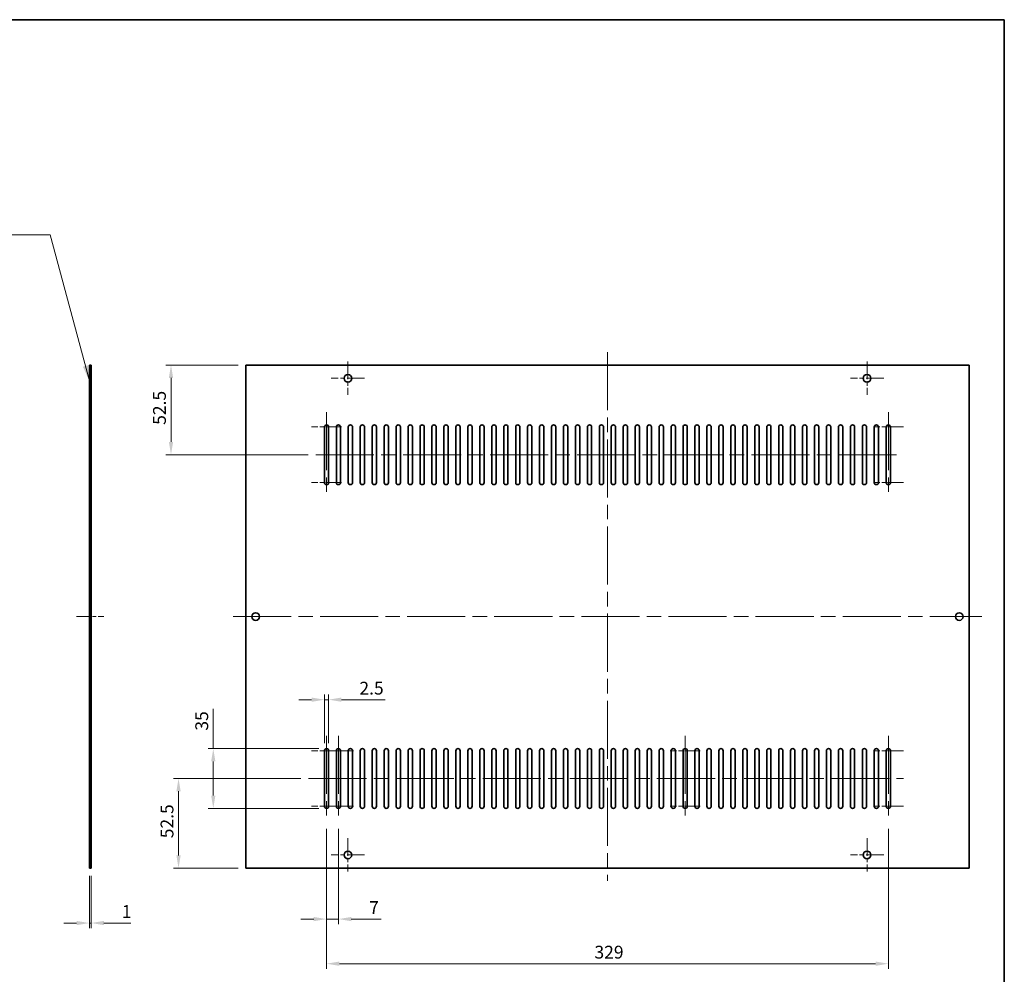
# Model space of a CAD drawing. Units: millimetres. Extents: x 87 to 11486, y 48 to 1734.
# Drawn here: x 9726 to 10303, y 332 to 891 of the extents above; entities that cross this region are included whole.
import ezdxf

# ---------------------------------------------------------------- set-up
doc = ezdxf.new("R2010")
doc.units = ezdxf.units.MM
doc.header["$LTSCALE"] = 6
doc.linetypes.add('CHAIN', pattern=[0.35429999999999995, 0.2362, -0.0295, 0.0591, -0.0295])
doc.layers.get('Defpoints').update_dxf_attribs({"lineweight": 25})
for name, color, linetype, lineweight in [('Border (ISO)', 7, 'Continuous', 35), ('Center Mark (ISO)', 131, 'Continuous', 18), ('Centerline (ISO)', 131, 'Continuous', 18), ('Dimension (ISO)', 7, 'Continuous', 18), ('Dimension (ISO) @ 1', 7, 'Continuous', 18), ('Symbol (ISO)', 7, 'Continuous', 18), ('Visible (ISO)', 7, 'Continuous', 35)]:
    doc.layers.add(name, color=color, linetype=linetype, lineweight=lineweight)
doc.styles.add('Note Text (TK)', font='txt')
doc.dimstyles.new('Default - Method 1b (TK)', dxfattribs={"dimscale": 6, "dimtxt": 2.5, "dimasz": 2.5, "dimexe": 1, "dimexo": 1.499999999999999, "dimgap": 1, "dimtad": 1, "dimtoh": 1, "dimrnd": 1e-08, "dimdsep": 46, "dimtxsty": 'Note Text (TK)', "dimcen": 0.09, "dimdle": 5, "dimclrd": 100, "dimclre": 100, "dimclrt": 7, "dimadec": 1, "dimazin": 1, "dimtfac": 1, "dimtmove": 0, "dimatfit": 3, "dimfxl": 1, "dimtolj": 1, "dimlwd": -1, "dimlwe": -1, "dimarcsym": 0})
doc.dimstyles.new('Default - Method 1b (TK)$7', dxfattribs={"dimscale": 6, "dimtxt": 2.5, "dimasz": 2.5, "dimexe": 1, "dimexo": 1.499999999999999, "dimgap": 1, "dimtad": 1, "dimtoh": 1, "dimrnd": 1e-08, "dimdsep": 46, "dimtxsty": 'Note Text (TK)', "dimcen": 0.09, "dimdle": 5, "dimclrd": 100, "dimclre": 100, "dimclrt": 7, "dimadec": 1, "dimazin": 1, "dimtfac": 1, "dimtmove": 0, "dimatfit": 3, "dimfxl": 1, "dimtolj": 1, "dimlwd": -1, "dimlwe": -1, "dimarcsym": 0})

# ---------------------------------------------------------------- blocks, each defined once
blk = doc.blocks.new('図面枠 tk図枠')
at = {"layer": 'Border (ISO)'}
for p, q in [((14.49999999999999, 289), (405.4999999999999, 289)), ((405.4999999999999, 289), (405.4999999999999, 8.000000000000007))]:
    blk.add_line(p, q, dxfattribs=at)
blk = doc.blocks.new('*D152')
at = {"layer": 'Defpoints', "color": 0}
for p in [(9767.239046675102, 394.336242347695), (9768.239046675104, 394.3362423476951), (9768.239046675104, 362.2187504006134)]:
    blk.add_point(p, dxfattribs=at)
at = {"layer": 'Dimension (ISO)', "color": 100}
for p, q in [((9767.239046675102, 389.836242347695), (9767.239046675102, 359.2187504006134)), ((9768.239046675104, 389.8362423476951), (9768.239046675104, 359.2187504006134)), ((9759.739046675102, 362.2187504006134), (9752.239046675102, 362.2187504006134)), ((9767.239046675102, 362.2187504006134), (9768.239046675104, 362.2187504006134)), ((9775.739046675102, 362.2187504006134), (9791.49756943603, 362.2187504006134))]:
    blk.add_line(p, q, dxfattribs=at)
for points in [[(9759.739046675102, 363.4687504006134), (9759.739046675102, 360.9687504006134), (9767.239046675102, 362.2187504006134)], [(9775.739046675102, 363.4687504006134), (9775.739046675102, 360.9687504006134), (9768.239046675104, 362.2187504006134)]]:
    blk.add_solid(points, dxfattribs=at)
at = {"layer": 'Dimension (ISO)', "color": 7, "insert": (9786.239046708757, 368.9687504006134), "char_height": 7.5, "attachment_point": 4, "style": 'Note Text (TK)'}
blk.add_mtext('\\A1;1', dxfattribs=at)
blk = doc.blocks.new('*D155')
at = {"layer": 'Defpoints', "color": 0}
for p in [(9906.126779309812, 421.8362423476949), (10235.12677930981, 421.8362423476948), (10235.12677930981, 338.4128990931837)]:
    blk.add_point(p, dxfattribs=at)
at = {"layer": 'Dimension (ISO)', "color": 100}
for p, q in [((9906.126779309812, 417.3362423476949), (9906.126779309812, 335.4128990931837)), ((10235.12677930981, 417.3362423476948), (10235.12677930981, 335.4128990931837)), ((9913.626779309812, 338.4128990931837), (10227.62677930981, 338.4128990931837))]:
    blk.add_line(p, q, dxfattribs=at)
for points in [[(9913.626779309812, 339.6628990931837), (9913.626779309812, 337.1628990931837), (9906.126779309812, 338.4128990931837)], [(10227.62677930981, 339.6628990931837), (10227.62677930981, 337.1628990931837), (10235.12677930981, 338.4128990931837)]]:
    blk.add_solid(points, dxfattribs=at)
at = {"layer": 'Dimension (ISO)', "color": 7, "insert": (10063.0202452189, 345.1628990931837), "char_height": 7.5, "attachment_point": 4, "style": 'Note Text (TK)'}
blk.add_mtext('\\A1;329', dxfattribs=at)
blk = doc.blocks.new('*D156')
at = {"layer": 'Defpoints', "color": 0}
for p in [(9858.876779309812, 688.8362423476951), (9815.058291341744, 636.3362423476951), (9899.906541311708, 636.3362423476951)]:
    blk.add_point(p, dxfattribs=at)
at = {"layer": 'Dimension (ISO)', "color": 100}
for p, q in [((9854.376779309812, 688.8362423476951), (9812.058291341744, 688.8362423476951)), ((9815.058291341744, 681.3362423476951), (9815.058291341744, 643.8362423476951)), ((9895.406541311708, 636.3362423476951), (9812.058291341744, 636.3362423476951))]:
    blk.add_line(p, q, dxfattribs=at)
for points in [[(9813.808291341744, 681.3362423476951), (9816.308291341744, 681.3362423476951), (9815.058291341744, 688.8362423476951)], [(9813.808291341744, 643.8362423476951), (9816.308291341744, 643.8362423476951), (9815.058291341744, 636.3362423476951)]]:
    blk.add_solid(points, dxfattribs=at)
at = {"layer": 'Dimension (ISO)', "color": 7, "insert": (9808.308291341746, 653.8504468931496), "char_height": 7.5, "attachment_point": 4, "rotation": 90, "style": 'Note Text (TK)'}
blk.add_mtext('\\A1;52.5', dxfattribs=at)
blk = doc.blocks.new('*D157')
at = {"layer": 'Defpoints', "color": 0}
for p in [(9895.604179791691, 446.8362423476951), (9819.474419676397, 394.3362423476951), (9858.876779309812, 394.3362423476951)]:
    blk.add_point(p, dxfattribs=at)
at = {"layer": 'Dimension (ISO)', "color": 100}
for p, q in [((9891.104179791691, 446.8362423476951), (9816.474419676397, 446.8362423476952)), ((9819.474419676397, 439.3362423476951), (9819.474419676397, 401.8362423476951)), ((9854.376779309812, 394.3362423476951), (9816.474419676397, 394.3362423476951))]:
    blk.add_line(p, q, dxfattribs=at)
for points in [[(9818.224419676395, 439.3362423476951), (9820.724419676395, 439.3362423476951), (9819.474419676397, 446.8362423476952)], [(9818.224419676395, 401.8362423476951), (9820.724419676395, 401.8362423476951), (9819.474419676397, 394.3362423476951)]]:
    blk.add_solid(points, dxfattribs=at)
at = {"layer": 'Dimension (ISO)', "color": 7, "insert": (9812.724419676397, 411.8504468931496), "char_height": 7.5, "attachment_point": 4, "rotation": 90, "style": 'Note Text (TK)'}
blk.add_mtext('\\A1;52.5', dxfattribs=at)
blk = doc.blocks.new('*D159')
at = {"layer": 'Defpoints', "color": 0}
for p in [(9906.126779309812, 421.8362423476949), (9913.126779309812, 421.8362423476949), (9913.126779309812, 364.5313770421966)]:
    blk.add_point(p, dxfattribs=at)
at = {"layer": 'Dimension (ISO)', "color": 100}
for p, q in [((9906.126779309812, 417.3362423476949), (9906.126779309812, 361.5313770421965)), ((9913.126779309812, 417.3362423476949), (9913.126779309812, 361.5313770421965)), ((9898.626779309812, 364.5313770421966), (9891.126779309812, 364.5313770421966)), ((9906.126779309812, 364.5313770421966), (9913.126779309812, 364.5313770421966)), ((9920.626779309812, 364.5313770421966), (9938.175074824683, 364.5313770421966))]:
    blk.add_line(p, q, dxfattribs=at)
for points in [[(9898.626779309812, 365.7813770421965), (9898.626779309812, 363.2813770421965), (9906.126779309812, 364.5313770421966)], [(9920.626779309812, 365.7813770421965), (9920.626779309812, 363.2813770421965), (9913.126779309812, 364.5313770421966)]]:
    blk.add_solid(points, dxfattribs=at)
at = {"layer": 'Dimension (ISO)', "color": 7, "insert": (9931.126779370137, 371.2813770421965), "char_height": 7.5, "attachment_point": 4, "style": 'Note Text (TK)'}
blk.add_mtext('\\A1;7', dxfattribs=at)
blk = doc.blocks.new('*D160')
at = {"layer": 'Defpoints', "color": 0}
for p in [(9906.126779309812, 464.336242347695), (9839.813837780135, 429.3362423476949), (9906.126779309812, 429.3362423476948)]:
    blk.add_point(p, dxfattribs=at)
at = {"layer": 'Dimension (ISO)', "color": 100}
for p, q in [((9839.813837780135, 464.336242347695), (9839.813837780135, 487.6373788573782)), ((9901.626779309812, 464.336242347695), (9836.813837780135, 464.336242347695)), ((9839.813837780135, 436.8362423476949), (9839.813837780135, 456.8362423476949)), ((9901.626779309812, 429.3362423476948), (9836.813837780135, 429.3362423476949))]:
    blk.add_line(p, q, dxfattribs=at)
for points in [[(9838.563837780135, 456.8362423476949), (9841.063837780135, 456.8362423476949), (9839.813837780135, 464.336242347695)], [(9838.563837780135, 436.8362423476949), (9841.063837780135, 436.8362423476949), (9839.813837780135, 429.3362423476949)]]:
    blk.add_solid(points, dxfattribs=at)
at = {"layer": 'Dimension (ISO)', "color": 7, "insert": (9833.063837780135, 474.8362424937433), "char_height": 7.5, "attachment_point": 4, "rotation": 90, "style": 'Note Text (TK)'}
blk.add_mtext('\\A1;35', dxfattribs=at)
blk = doc.blocks.new('*D161')
at = {"layer": 'Defpoints', "color": 0}
for p in [(9904.876779309812, 492.9542365450969), (9904.876779309812, 463.086242347695), (9907.376779309814, 463.086242347695)]:
    blk.add_point(p, dxfattribs=at)
at = {"layer": 'Dimension (ISO)', "color": 100}
for p, q in [((9904.876779309812, 467.586242347695), (9904.876779309812, 495.9542365450969)), ((9907.376779309814, 467.586242347695), (9907.376779309814, 495.9542365450969)), ((9897.376779309812, 492.9542365450969), (9889.876779309814, 492.9542365450969)), ((9904.876779309812, 492.9542365450969), (9907.376779309814, 492.9542365450969)), ((9914.876779309814, 492.9542365450969), (9940.393824943427, 492.9542365450969))]:
    blk.add_line(p, q, dxfattribs=at)
for points in [[(9897.376779309812, 494.2042365450969), (9897.376779309812, 491.704236545097), (9904.876779309812, 492.9542365450969)], [(9914.876779309814, 494.2042365450969), (9914.876779309814, 491.704236545097), (9907.376779309814, 492.9542365450969)]]:
    blk.add_solid(points, dxfattribs=at)
at = {"layer": 'Dimension (ISO)', "color": 7, "insert": (9925.376779488883, 499.704236545097), "char_height": 7.5, "attachment_point": 4, "style": 'Note Text (TK)'}
blk.add_mtext('\\A1;2.5', dxfattribs=at)

msp = doc.modelspace()

# ---------------------------------------------------------------- linework, layer by layer
at = {"layer": 'Center Mark (ISO)', "linetype": 'CHAIN', "ltscale": 7.222748279571533}
for p, q in [((9918.626779309812, 690.8362423476948), (9918.626779309812, 671.3362423476949)), ((10222.62677930981, 690.8362423476948), (10222.62677930981, 671.3362423476949)), ((9928.376779309812, 681.0862423476948), (9908.876779309814, 681.0862423476948)), ((10232.37677930981, 681.0862423476948), (10212.87677930981, 681.0862423476948)), ((9918.626779309812, 411.836242347695), (9918.626779309812, 392.3362423476951)), ((10222.62677930981, 411.836242347695), (10222.62677930981, 392.3362423476951)), ((9928.376779309812, 402.0862423476951), (9908.876779309814, 402.0862423476951)), ((10232.37677930981, 402.0862423476951), (10212.87677930981, 402.0862423476951))]:
    msp.add_line(p, q, dxfattribs=at)
at = {"layer": 'Center Mark (ISO)', "linetype": 'CHAIN', "ltscale": 6.481943130493164}
for p, q in [((9914.876779309814, 652.5862423476949), (9897.376779309812, 652.5862423476949)), ((10243.87677930981, 652.5862423476949), (10226.37677930981, 652.5862423476949)), ((9914.876779309814, 620.0862423476951), (9897.376779309812, 620.0862423476951)), ((10243.87677930981, 620.0862423476951), (10226.37677930981, 620.0862423476951)), ((9914.876779309814, 463.086242347695), (9897.376779309812, 463.086242347695)), ((9921.876779309812, 463.086242347695), (9904.376779309814, 463.086242347695)), ((10124.87677930981, 463.086242347695), (10107.37677930981, 463.086242347695)), ((10243.87677930981, 463.0862423476949), (10226.37677930981, 463.0862423476949)), ((9914.876779309814, 430.5862423476948), (9897.376779309812, 430.5862423476948)), ((9921.876779309812, 430.5862423476948), (9904.376779309814, 430.5862423476948)), ((10124.87677930981, 430.5862423476948), (10107.37677930981, 430.5862423476948)), ((10243.87677930981, 430.5862423476948), (10226.37677930981, 430.5862423476948))]:
    msp.add_line(p, q, dxfattribs=at)
at = {"layer": 'Centerline (ISO)', "linetype": 'CHAIN', "ltscale": 23.99096870422363}
for p, q in [((10070.62677930981, 696.3362423476951), (10070.62677930981, 386.836242347695)), ((9906.126779309812, 661.3362423476951), (9906.126779309812, 611.3362423476951)), ((10235.12677930981, 661.3362423476951), (10235.12677930981, 611.3362423476951)), ((9899.906541311708, 636.3362423476951), (10243.87677930981, 636.3362423476951)), ((9851.376779309812, 541.5862423476949), (10289.87677930981, 541.5862423476949)), ((9906.126779309812, 471.8362423476949), (9906.126779309812, 421.8362423476949)), ((9913.126779309812, 471.8362423476949), (9913.126779309812, 421.8362423476949)), ((10116.12677930981, 471.8362423476949), (10116.12677930981, 421.8362423476949)), ((10235.12677930981, 471.8362423476949), (10235.12677930981, 421.8362423476948)), ((9895.604179791691, 446.8362423476951), (10243.87677930981, 446.8362423476948))]:
    msp.add_line(p, q, dxfattribs=at)
at = {"layer": 'Centerline (ISO)', "linetype": 'CHAIN', "ltscale": 5.926339626312255}
msp.add_line((9759.739046675102, 541.5862423476949), (9775.739046675102, 541.5862423476949), dxfattribs=at)
at = {"layer": 'Visible (ISO)'}
for p, q in [((9767.239046675102, 688.8362423476951), (9767.239046675102, 394.3362423476951)), ((9768.239046675104, 688.8362423476951), (9767.239046675102, 688.8362423476951)), ((9768.239046675104, 688.8362423476951), (9768.239046675104, 394.3362423476951)), ((10282.37677930981, 688.8362423476951), (9858.876779309812, 688.8362423476951)), ((9858.876779309812, 688.8362423476951), (9858.876779309812, 394.3362423476951)), ((10282.37677930981, 394.336242347695), (10282.37677930981, 688.8362423476951)), ((9904.876779309812, 620.0862423476951), (9904.876779309812, 652.5862423476949)), ((9907.376779309814, 652.5862423476949), (9907.376779309814, 620.0862423476951)), ((9911.876779309814, 620.0862423476951), (9911.876779309814, 652.5862423476949)), ((9914.376779309812, 652.5862423476949), (9914.376779309812, 620.0862423476951)), ((9918.876779309812, 620.0862423476951), (9918.876779309812, 652.5862423476949)), ((9921.376779309812, 652.5862423476949), (9921.376779309812, 620.0862423476951)), ((9925.876779309812, 620.0862423476951), (9925.876779309812, 652.5862423476949)), ((9928.376779309812, 652.5862423476949), (9928.376779309812, 620.0862423476951)), ((9932.876779309812, 620.0862423476951), (9932.876779309812, 652.5862423476949)), ((9935.376779309812, 652.5862423476949), (9935.376779309812, 620.0862423476951)), ((9939.876779309812, 620.0862423476951), (9939.876779309812, 652.5862423476949)), ((9942.376779309812, 652.5862423476949), (9942.376779309812, 620.0862423476951)), ((9946.876779309812, 620.0862423476951), (9946.876779309812, 652.5862423476949)), ((9949.376779309814, 652.5862423476949), (9949.376779309814, 620.0862423476951)), ((9953.876779309814, 620.0862423476951), (9953.876779309814, 652.5862423476949)), ((9956.376779309812, 652.5862423476949), (9956.376779309812, 620.0862423476951)), ((9960.876779309812, 620.0862423476951), (9960.876779309812, 652.5862423476949)), ((9963.376779309812, 652.5862423476949), (9963.376779309812, 620.0862423476951)), ((9967.876779309812, 620.0862423476951), (9967.876779309812, 652.5862423476949)), ((9970.376779309812, 652.5862423476949), (9970.376779309812, 620.0862423476951)), ((9974.876779309812, 620.0862423476951), (9974.876779309812, 652.5862423476949)), ((9977.376779309814, 652.5862423476949), (9977.376779309814, 620.0862423476951)), ((9981.876779309812, 620.0862423476951), (9981.876779309812, 652.5862423476949)), ((9984.376779309812, 652.5862423476949), (9984.376779309812, 620.0862423476951)), ((9988.876779309812, 620.0862423476951), (9988.876779309812, 652.5862423476949)), ((9991.376779309812, 652.5862423476949), (9991.376779309812, 620.0862423476951)), ((9995.876779309812, 620.0862423476951), (9995.876779309812, 652.5862423476949)), ((9998.376779309812, 652.5862423476949), (9998.376779309812, 620.0862423476951)), ((10002.87677930981, 620.0862423476951), (10002.87677930981, 652.5862423476949)), ((10005.37677930981, 652.5862423476949), (10005.37677930981, 620.0862423476951)), ((10009.87677930981, 620.0862423476951), (10009.87677930981, 652.5862423476949)), ((10012.37677930981, 652.5862423476949), (10012.37677930981, 620.0862423476951)), ((10016.87677930981, 620.0862423476951), (10016.87677930981, 652.5862423476949)), ((10019.37677930981, 652.5862423476949), (10019.37677930981, 620.0862423476951)), ((10023.87677930981, 620.0862423476951), (10023.87677930981, 652.5862423476949)), ((10026.37677930981, 652.5862423476949), (10026.37677930981, 620.0862423476951)), ((10030.87677930981, 620.0862423476951), (10030.87677930981, 652.5862423476949)), ((10033.37677930981, 652.5862423476949), (10033.37677930981, 620.0862423476951)), ((10037.87677930981, 620.0862423476951), (10037.87677930981, 652.5862423476949)), ((10040.37677930981, 652.5862423476949), (10040.37677930981, 620.0862423476951)), ((10044.87677930981, 620.0862423476951), (10044.87677930981, 652.5862423476949)), ((10047.37677930981, 652.5862423476949), (10047.37677930981, 620.0862423476951)), ((10051.87677930981, 620.0862423476951), (10051.87677930981, 652.5862423476949)), ((10054.37677930981, 652.5862423476949), (10054.37677930981, 620.0862423476951)), ((10058.87677930981, 620.0862423476951), (10058.87677930981, 652.5862423476949)), ((10061.37677930981, 652.5862423476949), (10061.37677930981, 620.0862423476951)), ((10065.87677930981, 620.0862423476951), (10065.87677930981, 652.5862423476949)), ((10068.37677930981, 652.5862423476949), (10068.37677930981, 620.0862423476951)), ((10072.87677930981, 620.0862423476951), (10072.87677930981, 652.5862423476949)), ((10075.37677930981, 652.5862423476949), (10075.37677930981, 620.0862423476951)), ((10079.87677930981, 620.0862423476951), (10079.87677930981, 652.5862423476949)), ((10082.37677930981, 652.5862423476949), (10082.37677930981, 620.0862423476951)), ((10086.87677930981, 620.0862423476951), (10086.87677930981, 652.5862423476949)), ((10089.37677930981, 652.5862423476949), (10089.37677930981, 620.0862423476951)), ((10093.87677930981, 620.0862423476951), (10093.87677930981, 652.5862423476949)), ((10096.37677930981, 652.5862423476949), (10096.37677930981, 620.0862423476951)), ((10100.87677930981, 620.0862423476951), (10100.87677930981, 652.5862423476949)), ((10103.37677930981, 652.5862423476949), (10103.37677930981, 620.0862423476951)), ((10107.87677930981, 620.0862423476951), (10107.87677930981, 652.5862423476949)), ((10110.37677930981, 652.5862423476949), (10110.37677930981, 620.0862423476951)), ((10114.87677930981, 620.0862423476951), (10114.87677930981, 652.5862423476949)), ((10117.37677930981, 652.5862423476949), (10117.37677930981, 620.0862423476951)), ((10121.87677930981, 620.0862423476951), (10121.87677930981, 652.5862423476949)), ((10124.37677930981, 652.5862423476949), (10124.37677930981, 620.0862423476951)), ((10128.87677930981, 620.0862423476951), (10128.87677930981, 652.5862423476949)), ((10131.37677930981, 652.5862423476949), (10131.37677930981, 620.0862423476951)), ((10135.87677930981, 620.0862423476951), (10135.87677930981, 652.5862423476949)), ((10138.37677930981, 652.5862423476949), (10138.37677930981, 620.0862423476951)), ((10142.87677930981, 620.0862423476951), (10142.87677930981, 652.5862423476949)), ((10145.37677930981, 652.5862423476949), (10145.37677930981, 620.0862423476951)), ((10149.87677930981, 620.0862423476951), (10149.87677930981, 652.5862423476949)), ((10152.37677930981, 652.5862423476949), (10152.37677930981, 620.0862423476951)), ((10156.87677930981, 620.0862423476951), (10156.87677930981, 652.5862423476949)), ((10159.37677930981, 652.5862423476949), (10159.37677930981, 620.0862423476951)), ((10163.87677930981, 620.0862423476951), (10163.87677930981, 652.5862423476949)), ((10166.37677930981, 652.5862423476949), (10166.37677930981, 620.0862423476951)), ((10170.87677930981, 620.0862423476951), (10170.87677930981, 652.5862423476949)), ((10173.37677930981, 652.5862423476949), (10173.37677930981, 620.0862423476951)), ((10177.87677930981, 620.0862423476951), (10177.87677930981, 652.5862423476949)), ((10180.37677930981, 652.5862423476949), (10180.37677930981, 620.0862423476951)), ((10184.87677930981, 620.0862423476951), (10184.87677930981, 652.5862423476949)), ((10187.37677930981, 652.5862423476949), (10187.37677930981, 620.0862423476951)), ((10191.87677930981, 620.0862423476951), (10191.87677930981, 652.5862423476949)), ((10194.37677930981, 652.5862423476949), (10194.37677930981, 620.0862423476951)), ((10198.87677930981, 620.0862423476951), (10198.87677930981, 652.5862423476949)), ((10201.37677930981, 652.5862423476949), (10201.37677930981, 620.0862423476951)), ((10205.87677930981, 620.0862423476951), (10205.87677930981, 652.5862423476949)), ((10208.37677930981, 652.5862423476949), (10208.37677930981, 620.0862423476951)), ((10212.87677930981, 620.0862423476951), (10212.87677930981, 652.5862423476949)), ((10215.37677930981, 652.5862423476949), (10215.37677930981, 620.0862423476951)), ((10219.87677930981, 620.0862423476951), (10219.87677930981, 652.5862423476949)), ((10222.37677930981, 652.5862423476949), (10222.37677930981, 620.0862423476951)), ((10226.87677930981, 620.0862423476951), (10226.87677930981, 652.5862423476949)), ((10229.37677930981, 652.5862423476949), (10229.37677930981, 620.0862423476951)), ((10233.87677930981, 620.0862423476951), (10233.87677930981, 652.5862423476949)), ((10236.37677930981, 652.5862423476949), (10236.37677930981, 620.0862423476951)), ((9904.876779309812, 430.5862423476948), (9904.876779309812, 463.086242347695)), ((9907.376779309814, 463.086242347695), (9907.376779309814, 430.5862423476948)), ((9911.876779309814, 430.5862423476948), (9911.876779309814, 463.086242347695)), ((9914.376779309812, 463.086242347695), (9914.376779309812, 430.5862423476948)), ((9918.876779309812, 430.5862423476948), (9918.876779309812, 463.086242347695)), ((9921.376779309812, 463.086242347695), (9921.376779309812, 430.5862423476948)), ((9925.876779309812, 430.5862423476948), (9925.876779309812, 463.086242347695)), ((9928.376779309812, 463.086242347695), (9928.376779309812, 430.5862423476948)), ((9932.876779309812, 430.5862423476948), (9932.876779309812, 463.086242347695)), ((9935.376779309812, 463.086242347695), (9935.376779309812, 430.5862423476948)), ((9939.876779309812, 430.5862423476948), (9939.876779309812, 463.086242347695)), ((9942.376779309812, 463.086242347695), (9942.376779309812, 430.5862423476948)), ((9946.876779309812, 430.5862423476948), (9946.876779309812, 463.086242347695)), ((9949.376779309814, 463.086242347695), (9949.376779309814, 430.5862423476948)), ((9953.876779309814, 430.5862423476948), (9953.876779309814, 463.086242347695)), ((9956.376779309812, 463.086242347695), (9956.376779309812, 430.5862423476948)), ((9960.876779309812, 430.5862423476948), (9960.876779309812, 463.086242347695)), ((9963.376779309812, 463.086242347695), (9963.376779309812, 430.5862423476948)), ((9967.876779309812, 430.5862423476948), (9967.876779309812, 463.086242347695)), ((9970.376779309812, 463.086242347695), (9970.376779309812, 430.5862423476948)), ((9974.876779309812, 430.5862423476948), (9974.876779309812, 463.086242347695)), ((9977.376779309814, 463.086242347695), (9977.376779309814, 430.5862423476948)), ((9981.876779309812, 430.5862423476948), (9981.876779309812, 463.086242347695)), ((9984.376779309812, 463.086242347695), (9984.376779309812, 430.5862423476948)), ((9988.876779309812, 430.5862423476948), (9988.876779309812, 463.086242347695)), ((9991.376779309812, 463.086242347695), (9991.376779309812, 430.5862423476948)), ((9995.876779309812, 430.5862423476948), (9995.876779309812, 463.086242347695)), ((9998.376779309812, 463.086242347695), (9998.376779309812, 430.5862423476948)), ((10002.87677930981, 430.5862423476948), (10002.87677930981, 463.086242347695)), ((10005.37677930981, 463.086242347695), (10005.37677930981, 430.5862423476948)), ((10009.87677930981, 430.5862423476948), (10009.87677930981, 463.086242347695)), ((10012.37677930981, 463.086242347695), (10012.37677930981, 430.5862423476948)), ((10016.87677930981, 430.5862423476948), (10016.87677930981, 463.086242347695)), ((10019.37677930981, 463.086242347695), (10019.37677930981, 430.5862423476948)), ((10023.87677930981, 430.5862423476948), (10023.87677930981, 463.086242347695)), ((10026.37677930981, 463.086242347695), (10026.37677930981, 430.5862423476948)), ((10030.87677930981, 430.5862423476948), (10030.87677930981, 463.086242347695)), ((10033.37677930981, 463.086242347695), (10033.37677930981, 430.5862423476948)), ((10037.87677930981, 430.5862423476948), (10037.87677930981, 463.086242347695)), ((10040.37677930981, 463.086242347695), (10040.37677930981, 430.5862423476948)), ((10044.87677930981, 430.5862423476948), (10044.87677930981, 463.086242347695)), ((10047.37677930981, 463.086242347695), (10047.37677930981, 430.5862423476948)), ((10051.87677930981, 430.5862423476948), (10051.87677930981, 463.086242347695)), ((10054.37677930981, 463.086242347695), (10054.37677930981, 430.5862423476948)), ((10058.87677930981, 430.5862423476948), (10058.87677930981, 463.086242347695)), ((10061.37677930981, 463.086242347695), (10061.37677930981, 430.5862423476948)), ((10065.87677930981, 430.5862423476948), (10065.87677930981, 463.086242347695)), ((10068.37677930981, 463.086242347695), (10068.37677930981, 430.5862423476948)), ((10072.87677930981, 430.5862423476948), (10072.87677930981, 463.086242347695)), ((10075.37677930981, 463.086242347695), (10075.37677930981, 430.5862423476948)), ((10079.87677930981, 430.5862423476948), (10079.87677930981, 463.086242347695)), ((10082.37677930981, 463.086242347695), (10082.37677930981, 430.5862423476948)), ((10086.87677930981, 430.5862423476948), (10086.87677930981, 463.086242347695)), ((10089.37677930981, 463.086242347695), (10089.37677930981, 430.5862423476948)), ((10093.87677930981, 430.5862423476948), (10093.87677930981, 463.086242347695)), ((10096.37677930981, 463.086242347695), (10096.37677930981, 430.5862423476948)), ((10100.87677930981, 430.5862423476948), (10100.87677930981, 463.086242347695)), ((10103.37677930981, 463.086242347695), (10103.37677930981, 430.5862423476948)), ((10107.87677930981, 430.5862423476948), (10107.87677930981, 463.086242347695)), ((10110.37677930981, 463.086242347695), (10110.37677930981, 430.5862423476948)), ((10114.87677930981, 430.5862423476948), (10114.87677930981, 463.086242347695)), ((10117.37677930981, 463.086242347695), (10117.37677930981, 430.5862423476948)), ((10121.87677930981, 430.5862423476948), (10121.87677930981, 463.086242347695)), ((10124.37677930981, 463.086242347695), (10124.37677930981, 430.5862423476948)), ((10128.87677930981, 430.5862423476948), (10128.87677930981, 463.086242347695)), ((10131.37677930981, 463.086242347695), (10131.37677930981, 430.5862423476948)), ((10135.87677930981, 430.5862423476948), (10135.87677930981, 463.086242347695)), ((10138.37677930981, 463.086242347695), (10138.37677930981, 430.5862423476948)), ((10142.87677930981, 430.5862423476948), (10142.87677930981, 463.086242347695)), ((10145.37677930981, 463.086242347695), (10145.37677930981, 430.5862423476948)), ((10149.87677930981, 430.5862423476948), (10149.87677930981, 463.086242347695)), ((10152.37677930981, 463.086242347695), (10152.37677930981, 430.5862423476948)), ((10156.87677930981, 430.5862423476948), (10156.87677930981, 463.086242347695)), ((10159.37677930981, 463.086242347695), (10159.37677930981, 430.5862423476948)), ((10163.87677930981, 430.5862423476948), (10163.87677930981, 463.086242347695)), ((10166.37677930981, 463.086242347695), (10166.37677930981, 430.5862423476948)), ((10170.87677930981, 430.5862423476948), (10170.87677930981, 463.086242347695)), ((10173.37677930981, 463.086242347695), (10173.37677930981, 430.5862423476948)), ((10177.87677930981, 430.5862423476948), (10177.87677930981, 463.086242347695)), ((10180.37677930981, 463.086242347695), (10180.37677930981, 430.5862423476948)), ((10184.87677930981, 430.5862423476948), (10184.87677930981, 463.086242347695)), ((10187.37677930981, 463.086242347695), (10187.37677930981, 430.5862423476948)), ((10191.87677930981, 430.5862423476948), (10191.87677930981, 463.086242347695)), ((10194.37677930981, 463.086242347695), (10194.37677930981, 430.5862423476948)), ((10198.87677930981, 430.5862423476948), (10198.87677930981, 463.086242347695)), ((10201.37677930981, 463.086242347695), (10201.37677930981, 430.5862423476948)), ((10205.87677930981, 430.5862423476948), (10205.87677930981, 463.086242347695)), ((10208.37677930981, 463.086242347695), (10208.37677930981, 430.5862423476948)), ((10212.87677930981, 430.5862423476948), (10212.87677930981, 463.086242347695)), ((10215.37677930981, 463.086242347695), (10215.37677930981, 430.5862423476948)), ((10219.87677930981, 430.5862423476948), (10219.87677930981, 463.086242347695)), ((10222.37677930981, 463.086242347695), (10222.37677930981, 430.5862423476948)), ((10226.87677930981, 430.5862423476948), (10226.87677930981, 463.086242347695)), ((10229.37677930981, 463.086242347695), (10229.37677930981, 430.5862423476948)), ((10233.87677930981, 430.5862423476948), (10233.87677930981, 463.086242347695)), ((10236.37677930981, 463.086242347695), (10236.37677930981, 430.5862423476948)), ((9768.239046675104, 394.3362423476951), (9767.239046675102, 394.3362423476951)), ((9858.876779309812, 394.3362423476951), (10282.37677930981, 394.336242347695))]:
    msp.add_line(p, q, dxfattribs=at)
for centre in [(9918.626779309812, 681.0862423476948), (10222.62677930981, 681.0862423476948), (9864.626779309812, 541.5862423476949), (10276.62677930981, 541.5862423476949), (9918.626779309812, 402.0862423476952), (10222.62677930981, 402.0862423476952)]:
    msp.add_circle(centre, 2.25, dxfattribs=at)
for centre, radius, start, end in [((9906.126779309812, 652.5862423476949), 1.25000000000007, 0, 180), ((9913.126779309812, 652.5862423476949), 1.25000000000007, 0, 180), ((9920.126779309812, 652.5862423476949), 1.25000000000007, 0, 180), ((9927.126779309812, 652.5862423476949), 1.25000000000007, 0, 180), ((9934.126779309814, 652.5862423476949), 1.25000000000007, 0, 180), ((9941.12677930981, 652.5862423476949), 1.25000000000007, 0, 180), ((9948.126779309812, 652.5862423476949), 1.25000000000007, 0, 180), ((9955.126779309812, 652.5862423476949), 1.25000000000007, 0, 180), ((9962.126779309812, 652.5862423476949), 1.25000000000007, 0, 180), ((9969.126779309812, 652.5862423476949), 1.25000000000007, 0, 180), ((9976.126779309812, 652.5862423476949), 1.25000000000007, 0, 180), ((9983.126779309812, 652.5862423476949), 1.25000000000007, 0, 180), ((9990.126779309812, 652.5862423476949), 1.25000000000007, 0, 180), ((9997.126779309812, 652.5862423476949), 1.25000000000007, 0, 180), ((10004.12677930981, 652.5862423476949), 1.25000000000007, 0, 180), ((10011.12677930981, 652.5862423476949), 1.25000000000007, 0, 180), ((10018.12677930981, 652.5862423476949), 1.25000000000007, 0, 180), ((10025.12677930981, 652.5862423476949), 1.25000000000007, 0, 180), ((10032.12677930981, 652.5862423476949), 1.25000000000007, 0, 180), ((10039.12677930981, 652.5862423476949), 1.25000000000007, 0, 180), ((10046.12677930981, 652.5862423476949), 1.25000000000007, 0, 180), ((10053.12677930981, 652.5862423476949), 1.25000000000007, 0, 180), ((10060.12677930981, 652.5862423476949), 1.25000000000007, 0, 180), ((10067.12677930981, 652.5862423476949), 1.25000000000007, 0, 180), ((10074.12677930981, 652.5862423476949), 1.25000000000007, 0, 180), ((10081.12677930981, 652.5862423476949), 1.25000000000007, 0, 180), ((10088.12677930981, 652.5862423476949), 1.25000000000007, 0, 180), ((10095.12677930981, 652.5862423476949), 1.25000000000007, 0, 180), ((10102.12677930981, 652.5862423476949), 1.25000000000007, 0, 180), ((10109.12677930981, 652.5862423476949), 1.25000000000007, 0, 180), ((10116.12677930981, 652.5862423476949), 1.25000000000007, 0, 180), ((10123.12677930981, 652.5862423476949), 1.25000000000007, 0, 180), ((10130.12677930981, 652.5862423476949), 1.25000000000007, 0, 180), ((10137.12677930981, 652.5862423476949), 1.25000000000007, 0, 180), ((10144.12677930981, 652.5862423476949), 1.25000000000007, 0, 180), ((10151.12677930981, 652.5862423476949), 1.25000000000007, 0, 180), ((10158.12677930981, 652.5862423476949), 1.25000000000007, 0, 180), ((10165.12677930981, 652.5862423476949), 1.25000000000007, 0, 180), ((10172.12677930981, 652.5862423476949), 1.25000000000007, 0, 180), ((10179.12677930981, 652.5862423476949), 1.25000000000007, 0, 180), ((10186.12677930981, 652.5862423476949), 1.25000000000007, 0, 180), ((10193.12677930981, 652.5862423476949), 1.25000000000007, 0, 180), ((10200.12677930981, 652.5862423476949), 1.25000000000007, 0, 180), ((10207.12677930981, 652.5862423476949), 1.25000000000007, 0, 180), ((10214.12677930981, 652.5862423476949), 1.25000000000007, 0, 180), ((10221.12677930981, 652.5862423476949), 1.25000000000007, 0, 180), ((10228.12677930981, 652.5862423476949), 1.25000000000007, 0, 180), ((10235.12677930981, 652.5862423476949), 1.25000000000007, 0, 180), ((9906.126779309812, 620.0862423476951), 1.25000000000007, 180, 0), ((9913.126779309812, 620.0862423476951), 1.25000000000007, 180, 0), ((9920.126779309812, 620.0862423476951), 1.25000000000007, 180, 0), ((9927.126779309812, 620.0862423476951), 1.25000000000007, 180, 0), ((9934.126779309814, 620.0862423476951), 1.25000000000007, 180, 0), ((9941.12677930981, 620.0862423476951), 1.25000000000007, 180, 0), ((9948.126779309812, 620.0862423476951), 1.25000000000007, 180, 0), ((9955.126779309812, 620.0862423476951), 1.25000000000007, 180, 0), ((9962.126779309812, 620.0862423476951), 1.25000000000007, 180, 0), ((9969.126779309812, 620.0862423476951), 1.25000000000007, 180, 0), ((9976.126779309812, 620.0862423476951), 1.25000000000007, 180, 0), ((9983.126779309812, 620.0862423476951), 1.25000000000007, 180, 0), ((9990.126779309812, 620.0862423476951), 1.25000000000007, 180, 0), ((9997.126779309812, 620.0862423476951), 1.25000000000007, 180, 0), ((10004.12677930981, 620.0862423476951), 1.25000000000007, 180, 0), ((10011.12677930981, 620.0862423476951), 1.25000000000007, 180, 0), ((10018.12677930981, 620.0862423476951), 1.25000000000007, 180, 0), ((10025.12677930981, 620.0862423476951), 1.25000000000007, 180, 0), ((10032.12677930981, 620.0862423476951), 1.25000000000007, 180, 0), ((10039.12677930981, 620.0862423476951), 1.25000000000007, 180, 0), ((10046.12677930981, 620.0862423476951), 1.25000000000007, 180, 0), ((10053.12677930981, 620.0862423476951), 1.25000000000007, 180, 0), ((10060.12677930981, 620.0862423476951), 1.25000000000007, 180, 0), ((10067.12677930981, 620.0862423476951), 1.25000000000007, 180, 0), ((10074.12677930981, 620.0862423476951), 1.25000000000007, 180, 0), ((10081.12677930981, 620.0862423476951), 1.25000000000007, 180, 0), ((10088.12677930981, 620.0862423476951), 1.25000000000007, 180, 0), ((10095.12677930981, 620.0862423476951), 1.25000000000007, 180, 0), ((10102.12677930981, 620.0862423476951), 1.25000000000007, 180, 0), ((10109.12677930981, 620.0862423476951), 1.25000000000007, 180, 0), ((10116.12677930981, 620.0862423476951), 1.25000000000007, 180, 0), ((10123.12677930981, 620.0862423476951), 1.25000000000007, 180, 0), ((10130.12677930981, 620.0862423476951), 1.25000000000007, 180, 0), ((10137.12677930981, 620.0862423476951), 1.25000000000007, 180, 0), ((10144.12677930981, 620.0862423476951), 1.25000000000007, 180, 0), ((10151.12677930981, 620.0862423476951), 1.25000000000007, 180, 0), ((10158.12677930981, 620.0862423476951), 1.25000000000007, 180, 0), ((10165.12677930981, 620.0862423476951), 1.25000000000007, 180, 0), ((10172.12677930981, 620.0862423476951), 1.25000000000007, 180, 0), ((10179.12677930981, 620.0862423476951), 1.25000000000007, 180, 0), ((10186.12677930981, 620.0862423476951), 1.25000000000007, 180, 0), ((10193.12677930981, 620.0862423476951), 1.25000000000007, 180, 0), ((10200.12677930981, 620.0862423476951), 1.25000000000007, 180, 0), ((10207.12677930981, 620.0862423476951), 1.25000000000007, 180, 0), ((10214.12677930981, 620.0862423476951), 1.25000000000007, 180, 0), ((10221.12677930981, 620.0862423476951), 1.25000000000007, 180, 0), ((10228.12677930981, 620.0862423476951), 1.25000000000007, 180, 0), ((10235.12677930981, 620.0862423476951), 1.25000000000007, 180, 0), ((9906.126779309812, 463.086242347695), 1.249999999999928, 0, 180), ((9913.126779309812, 463.086242347695), 1.249999999999928, 0, 180), ((9920.126779309812, 463.086242347695), 1.249999999999928, 0, 180), ((9927.126779309812, 463.086242347695), 1.249999999999928, 0, 180), ((9934.126779309814, 463.086242347695), 1.249999999999928, 0, 180), ((9941.12677930981, 463.086242347695), 1.249999999999928, 0, 180), ((9948.126779309812, 463.086242347695), 1.249999999999928, 0, 180), ((9955.126779309812, 463.086242347695), 1.249999999999928, 0, 180), ((9962.126779309812, 463.086242347695), 1.249999999999928, 0, 180), ((9969.126779309812, 463.086242347695), 1.249999999999928, 0, 180), ((9976.126779309812, 463.086242347695), 1.249999999999928, 0, 180), ((9983.126779309812, 463.086242347695), 1.249999999999928, 0, 180), ((9990.126779309812, 463.086242347695), 1.249999999999928, 0, 180), ((9997.126779309812, 463.086242347695), 1.249999999999928, 0, 180), ((10004.12677930981, 463.086242347695), 1.249999999999928, 0, 180), ((10011.12677930981, 463.086242347695), 1.249999999999928, 0, 180), ((10018.12677930981, 463.086242347695), 1.249999999999928, 0, 180), ((10025.12677930981, 463.086242347695), 1.249999999999928, 0, 180), ((10032.12677930981, 463.086242347695), 1.249999999999928, 0, 180), ((10039.12677930981, 463.086242347695), 1.249999999999928, 0, 180), ((10046.12677930981, 463.086242347695), 1.249999999999928, 0, 180), ((10053.12677930981, 463.086242347695), 1.249999999999928, 0, 180), ((10060.12677930981, 463.086242347695), 1.249999999999928, 0, 180), ((10067.12677930981, 463.086242347695), 1.249999999999928, 0, 180), ((10074.12677930981, 463.086242347695), 1.249999999999928, 0, 180), ((10081.12677930981, 463.086242347695), 1.249999999999928, 0, 180), ((10088.12677930981, 463.086242347695), 1.249999999999928, 0, 180), ((10095.12677930981, 463.086242347695), 1.249999999999928, 0, 180), ((10102.12677930981, 463.086242347695), 1.249999999999928, 0, 180), ((10109.12677930981, 463.086242347695), 1.249999999999928, 0, 180), ((10116.12677930981, 463.086242347695), 1.249999999999928, 0, 180), ((10123.12677930981, 463.086242347695), 1.249999999999928, 0, 180), ((10130.12677930981, 463.086242347695), 1.249999999999928, 0, 180), ((10137.12677930981, 463.086242347695), 1.249999999999928, 0, 180), ((10144.12677930981, 463.086242347695), 1.249999999999928, 0, 180), ((10151.12677930981, 463.086242347695), 1.249999999999928, 0, 180), ((10158.12677930981, 463.086242347695), 1.249999999999928, 0, 180), ((10165.12677930981, 463.086242347695), 1.249999999999928, 0, 180), ((10172.12677930981, 463.086242347695), 1.249999999999928, 0, 180), ((10179.12677930981, 463.086242347695), 1.249999999999928, 0, 180), ((10186.12677930981, 463.086242347695), 1.249999999999928, 0, 180), ((10193.12677930981, 463.086242347695), 1.249999999999928, 0, 180), ((10200.12677930981, 463.086242347695), 1.249999999999928, 0, 180), ((10207.12677930981, 463.086242347695), 1.249999999999928, 0, 180), ((10214.12677930981, 463.086242347695), 1.249999999999928, 0, 180), ((10221.12677930981, 463.086242347695), 1.249999999999928, 0, 180), ((10228.12677930981, 463.086242347695), 1.249999999999928, 0, 180), ((10235.12677930981, 463.086242347695), 1.249999999999928, 0, 180), ((9906.126779309812, 430.5862423476948), 1.249999999999928, 180, 0), ((9913.126779309812, 430.5862423476948), 1.249999999999928, 180, 0), ((9920.126779309812, 430.5862423476948), 1.249999999999928, 180, 0), ((9927.126779309812, 430.5862423476948), 1.249999999999928, 180, 0), ((9934.126779309814, 430.5862423476948), 1.249999999999928, 180, 0), ((9941.12677930981, 430.5862423476948), 1.249999999999928, 180, 0), ((9948.126779309812, 430.5862423476948), 1.249999999999928, 180, 0), ((9955.126779309812, 430.5862423476948), 1.249999999999928, 180, 0), ((9962.126779309812, 430.5862423476948), 1.249999999999928, 180, 0), ((9969.126779309812, 430.5862423476948), 1.249999999999928, 180, 0), ((9976.126779309812, 430.5862423476948), 1.249999999999928, 180, 0), ((9983.126779309812, 430.5862423476948), 1.249999999999928, 180, 0), ((9990.126779309812, 430.5862423476948), 1.249999999999928, 180, 0), ((9997.126779309812, 430.5862423476948), 1.249999999999928, 180, 0), ((10004.12677930981, 430.5862423476948), 1.249999999999928, 180, 0), ((10011.12677930981, 430.5862423476948), 1.249999999999928, 180, 0), ((10018.12677930981, 430.5862423476948), 1.249999999999928, 180, 0), ((10025.12677930981, 430.5862423476948), 1.249999999999928, 180, 0), ((10032.12677930981, 430.5862423476948), 1.249999999999928, 180, 0), ((10039.12677930981, 430.5862423476948), 1.249999999999928, 180, 0), ((10046.12677930981, 430.5862423476948), 1.249999999999928, 180, 0), ((10053.12677930981, 430.5862423476948), 1.249999999999928, 180, 0), ((10060.12677930981, 430.5862423476948), 1.249999999999928, 180, 0), ((10067.12677930981, 430.5862423476948), 1.249999999999928, 180, 0), ((10074.12677930981, 430.5862423476948), 1.249999999999928, 180, 0), ((10081.12677930981, 430.5862423476948), 1.249999999999928, 180, 0), ((10088.12677930981, 430.5862423476948), 1.249999999999928, 180, 0), ((10095.12677930981, 430.5862423476948), 1.249999999999928, 180, 0), ((10102.12677930981, 430.5862423476948), 1.249999999999928, 180, 0), ((10109.12677930981, 430.5862423476948), 1.249999999999928, 180, 0), ((10116.12677930981, 430.5862423476948), 1.249999999999928, 180, 0), ((10123.12677930981, 430.5862423476948), 1.249999999999928, 180, 0), ((10130.12677930981, 430.5862423476948), 1.249999999999928, 180, 0), ((10137.12677930981, 430.5862423476948), 1.249999999999928, 180, 0), ((10144.12677930981, 430.5862423476948), 1.249999999999928, 180, 0), ((10151.12677930981, 430.5862423476948), 1.249999999999928, 180, 0), ((10158.12677930981, 430.5862423476948), 1.249999999999928, 180, 0), ((10165.12677930981, 430.5862423476948), 1.249999999999928, 180, 0), ((10172.12677930981, 430.5862423476948), 1.249999999999928, 180, 0), ((10179.12677930981, 430.5862423476948), 1.249999999999928, 180, 0), ((10186.12677930981, 430.5862423476948), 1.249999999999928, 180, 0), ((10193.12677930981, 430.5862423476948), 1.249999999999928, 180, 0), ((10200.12677930981, 430.5862423476948), 1.249999999999928, 180, 0), ((10207.12677930981, 430.5862423476948), 1.249999999999928, 180, 0), ((10214.12677930981, 430.5862423476948), 1.249999999999928, 180, 0), ((10221.12677930981, 430.5862423476948), 1.249999999999928, 180, 0), ((10228.12677930981, 430.5862423476948), 1.249999999999928, 180, 0), ((10235.12677930981, 430.5862423476948), 1.249999999999928, 180, 0)]:
    msp.add_arc(centre, radius, start, end, dxfattribs=at)

# ---------------------------------------------------------------- block references
at = {"xscale": 3, "yscale": 3, "zscale": 3}
msp.add_blockref('図面枠 tk図枠', (9086.500003325751, 24.00000507106171), dxfattribs=at)

# ---------------------------------------------------------------- dimensions: what is measured, and where the dimension line sits
at = {"layer": 'Dimension (ISO) @ 1', "color": 100}
for base, p1, p2, angle, override, picture, middle in [((9815.058291341744, 636.3362423476951), (9858.876779309812, 688.8362423476951), (9899.906541311708, 636.3362423476951), 90, {"dimscale": 1, "dimtxt": 7.5, "dimasz": 7.5, "dimexe": 3, "dimexo": 4.499999999999999, "dimgap": 3, "dimtoh": 0, "dimdec": 2, "dimcen": 0.27, "dimtol": 0, "dimlim": 0, "dimtp": 0, "dimtm": 0, "dimtdec": 2, "dimtix": 0, "dimtofl": 0, "dimtmove": 0, "dimatfit": 1}, '*D156', (9815.058291341744, 662.5862423476951)), ((9904.876779309812, 492.9542365450969), (9907.376779309814, 463.086242347695), (9904.876779309812, 463.086242347695), 180, {"dimscale": 1, "dimtxt": 7.5, "dimasz": 7.5, "dimexe": 3, "dimexo": 4.499999999999999, "dimgap": 3, "dimtoh": 0, "dimdec": 2, "dimcen": 0.27, "dimtol": 0, "dimlim": 0, "dimtp": 0, "dimtm": 0, "dimtdec": 2, "dimtix": 0, "dimtofl": 1, "dimtmove": 0, "dimatfit": 1}, '*D161', (9931.385302216155, 492.9542365450969)), ((9839.813837780135, 429.3362423476949), (9906.126779309812, 464.336242347695), (9906.126779309812, 429.3362423476948), 90, {"dimscale": 1, "dimtxt": 7.5, "dimasz": 7.5, "dimexe": 3, "dimexo": 4.499999999999999, "dimgap": 3, "dimtoh": 0, "dimdec": 2, "dimcen": 0.27, "dimtol": 0, "dimlim": 0, "dimtp": 0, "dimtm": 0, "dimtdec": 2, "dimtix": 0, "dimtofl": 0, "dimtmove": 0, "dimatfit": 2}, '*D160', (9839.813837780135, 479.7368106755615)), ((9819.474419676397, 394.3362423476951), (9895.604179791691, 446.8362423476951), (9858.876779309812, 394.3362423476951), 90, {"dimscale": 1, "dimtxt": 7.5, "dimasz": 7.5, "dimexe": 3, "dimexo": 4.499999999999999, "dimgap": 3, "dimtoh": 0, "dimdec": 2, "dimcen": 0.27, "dimtol": 0, "dimlim": 0, "dimtp": 0, "dimtm": 0, "dimtdec": 2, "dimtix": 0, "dimtofl": 0, "dimtmove": 0, "dimatfit": 1}, '*D157', (9819.474419676397, 420.5862423476951)), ((9913.126779309812, 364.5313770421966), (9906.126779309812, 421.8362423476949), (9913.126779309812, 421.8362423476949), 180, {"dimscale": 1, "dimtxt": 7.5, "dimasz": 7.5, "dimexe": 3, "dimexo": 4.499999999999999, "dimgap": 3, "dimtoh": 0, "dimdec": 2, "dimcen": 0.27, "dimtol": 0, "dimlim": 0, "dimtp": 0, "dimtm": 0, "dimtdec": 2, "dimtix": 0, "dimtofl": 1, "dimtmove": 0, "dimatfit": 1}, '*D159', (9933.15092709741, 364.5313770421966)), ((10235.12677930981, 338.4128990931837), (9906.126779309812, 421.8362423476949), (10235.12677930981, 421.8362423476948), 180, {"dimscale": 1, "dimtxt": 7.5, "dimasz": 7.5, "dimexe": 3, "dimexo": 4.499999999999999, "dimgap": 3, "dimtoh": 0, "dimdec": 2, "dimcen": 0.27, "dimtol": 0, "dimlim": 0, "dimtp": 0, "dimtm": 0, "dimtdec": 2, "dimtix": 0, "dimtofl": 0, "dimtmove": 0, "dimatfit": 1}, '*D155', (10070.62677930981, 338.4128990931837)), ((9768.239046675104, 362.2187504006134), (9767.239046675102, 394.336242347695), (9768.239046675104, 394.3362423476951), 180, {"dimscale": 1, "dimtxt": 7.5, "dimasz": 7.5, "dimexe": 3, "dimexo": 4.499999999999999, "dimgap": 3, "dimtoh": 0, "dimdec": 2, "dimcen": 0.27, "dimtol": 0, "dimlim": 0, "dimtp": 0, "dimtm": 0, "dimtdec": 2, "dimtix": 0, "dimtofl": 1, "dimtmove": 0, "dimatfit": 1}, '*D152', (9787.368308072393, 362.2187504006134))]:
    dim = msp.add_linear_dim(base=base, p1=p1, p2=p2, angle=angle, dimstyle='Default - Method 1b (TK)', override=override, dxfattribs=at)
    dim.commit()
    dim.dimension.update_dxf_attribs({"geometry": picture, "text_midpoint": middle, "dimtype": 128})

# ---------------------------------------------------------------- leaders
at = {"layer": 'Symbol (ISO)', "color": 100, "annotation_type": 0, "has_hookline": 1, "hookline_direction": 1, "text_width": 104.3607954545454}
msp.add_leader([(9767.239046675102, 679.5899932851405), (9744.354551462537, 765.046303902635), (9735.354551462537, 765.046303902635)], dimstyle='Default - Method 1b (TK)$7', override={"dimasz": 1.5, "dimgap": 0, "dimtad": 1}, dxfattribs=at)

doc.saveas('drawing.dxf')
